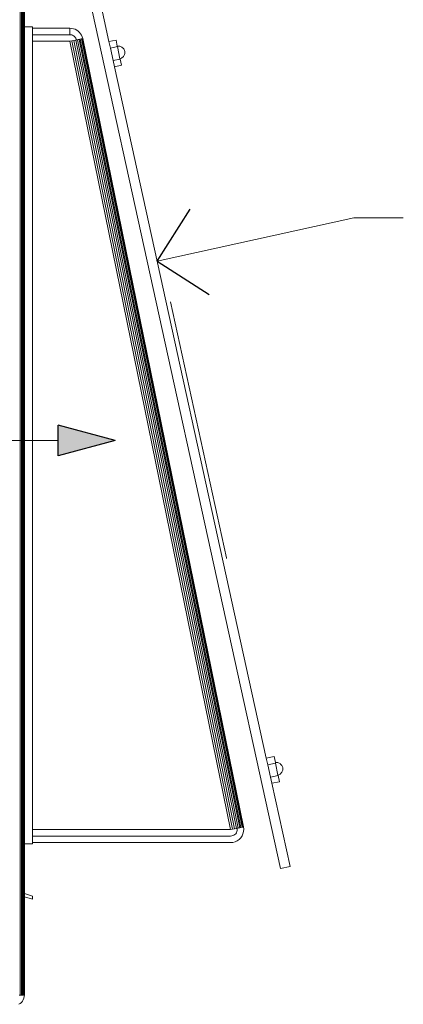
# Model space of a CAD drawing. Units: millimetres. Extents: x 11895 to 28678, y -9902 to 6284.
# Drawn here: x 18787 to 18963, y 531 to 983 of the extents above; entities that cross this region are included whole.
import ezdxf

# ---------------------------------------------------------------- set-up
doc = ezdxf.new("R2010")
doc.units = ezdxf.units.MM
doc.header["$MEASUREMENT"] = 0
doc.layers.add('0_Pen_No__1', color=7, linetype='Continuous', lineweight=13)
doc.layers.add('0_Pen_No__2', color=8, linetype='Continuous', lineweight=15)
for name, color, linetype, lineweight, true_color in [('0_Pen_No__5', 7, 'Continuous', 25, 0x40a5ff), ('2D Drafting - General_Pen_No__3', 7, 'Continuous', 18, 0xff6600), ('2D Drafting - General_Pen_No__5', 7, 'Continuous', 25, 0x40a5ff)]:
    doc.layers.add(name, color=color, linetype=linetype, lineweight=lineweight, true_color=true_color)
doc.layers.add('2D Drafting - General', color=7, linetype='Continuous')

# ---------------------------------------------------------------- blocks, each defined once
blk = doc.blocks.new('Line_59', base_point=(18849.78, 871.86))
at = {"layer": '0_Pen_No__2', "linetype": 'Continuous'}
blk.add_line((18849.78, 871.86), (18940.1, 891.72), dxfattribs=at)
at = {"layer": '0_Pen_No__5', "linetype": 'Continuous'}
for q in [(18865.02, 895.69), (18873.61, 856.62)]:
    blk.add_line((18849.78, 871.86), q, dxfattribs=at)
blk = doc.blocks.new('Spline_1', base_point=(18830.46, 789.54))
at = {"layer": '2D Drafting - General_Pen_No__5', "linetype": 'Continuous'}
blk.add_hatch(color=256, dxfattribs=at).paths.add_polyline_path([(18830.46, 789.54), (18804.34, 796.54), (18804.34, 782.54)])
at = {"layer": '2D Drafting - General_Pen_No__3', "linetype": 'Continuous', "flags": 128}
blk.add_lwpolyline([(18804.34, 789.54), (18188.68, 789.54)], dxfattribs=at)
at = {"layer": '2D Drafting - General_Pen_No__5', "linetype": 'Continuous'}
for p, q in [((18830.46, 789.54), (18804.34, 796.54)), ((18804.34, 782.54), (18804.34, 796.54)), ((18830.46, 789.54), (18804.34, 782.54))]:
    blk.add_line(p, q, dxfattribs=at)

msp = doc.modelspace()

# ---------------------------------------------------------------- linework, layer by layer
at = {"layer": '0_Pen_No__1', "linetype": 'Continuous'}
for p, q in [((18786.89, 535.23), (18786.89, 1048.61)), ((18787.46, 1048.61), (18787.46, 535.23)), ((18787.95, 535.23), (18787.95, 1048.61)), ((18788.34, 1048.61), (18788.34, 535.23)), ((18788.62, 1048.61), (18788.62, 535.23)), ((18815.01, 1009.16), (18906.44, 593.28)), ((18827.65, 972.55), (18819.38, 1010.13)), ((18788.8, 979.28), (18788.8, 1002.05)), ((18788.86, 979.28), (18788.86, 1002.07)), ((18788.8, 979.28), (18788.86, 979.28)), ((18788.8, 604.56), (18788.8, 979.28)), ((18788.86, 979.28), (18792.59, 979.28)), ((18788.86, 979.28), (18788.86, 604.56)), ((18792.59, 978.68), (18792.59, 979.28)), ((18792.59, 975.7), (18792.59, 978.68)), ((18792.59, 978.68), (18809.78, 978.68)), ((18792.59, 972.71), (18792.59, 975.7)), ((18792.59, 975.7), (18809.78, 975.7)), ((18809.78, 978.68), (18809.78, 975.7)), ((18810.59, 978.63), (18809.78, 978.68)), ((18809.78, 975.7), (18810.18, 975.67)), ((18810.58, 975.58), (18810.18, 975.67)), ((18810.97, 975.45), (18810.58, 975.58)), ((18811.39, 978.46), (18810.59, 978.63)), ((18812.16, 978.19), (18811.39, 978.46)), ((18812.89, 977.81), (18812.16, 978.19)), ((18813.56, 977.34), (18812.89, 977.81)), ((18814.15, 976.78), (18813.56, 977.34)), ((18814.67, 976.14), (18814.15, 976.78)), ((18815.09, 975.44), (18814.67, 976.14)), ((18809.78, 972.71), (18792.59, 972.71)), ((18792.59, 611.13), (18792.59, 972.71)), ((18810.69, 972.89), (18809.78, 972.71)), ((18809.78, 972.71), (18883.54, 611.13)), ((18810.69, 972.89), (18811.59, 973.08)), ((18810.69, 972.89), (18884.45, 611.32)), ((18810.97, 975.45), (18811.33, 975.26)), ((18811.67, 975.02), (18811.33, 975.26)), ((18811.59, 973.08), (18812.44, 973.25)), ((18885.35, 611.5), (18811.59, 973.08)), ((18811.67, 975.02), (18811.96, 974.74)), ((18812.22, 974.42), (18811.96, 974.74)), ((18812.43, 974.07), (18812.22, 974.42)), ((18812.43, 974.07), (18812.6, 973.7)), ((18812.67, 973.3), (18812.44, 973.25)), ((18886.2, 611.67), (18812.44, 973.25)), ((18812.67, 973.3), (18812.6, 973.7)), ((18813.22, 973.41), (18812.67, 973.3)), ((18815.63, 973.9), (18812.7, 973.3)), ((18813.92, 973.55), (18813.22, 973.41)), ((18813.22, 973.41), (18886.98, 611.83)), ((18814.51, 973.67), (18813.92, 973.55)), ((18887.68, 611.98), (18813.92, 973.55)), ((18814.99, 973.77), (18814.51, 973.67)), ((18814.51, 973.67), (18888.28, 612.1)), ((18815.35, 973.84), (18814.99, 973.77)), ((18888.76, 612.2), (18814.99, 973.77)), ((18815.41, 974.69), (18815.09, 975.44)), ((18815.56, 973.89), (18815.35, 973.84)), ((18889.11, 612.27), (18815.35, 973.84)), ((18815.63, 973.9), (18815.41, 974.69)), ((18815.63, 973.9), (18815.56, 973.89)), ((18815.56, 973.89), (18889.32, 612.31)), ((18889.39, 612.33), (18815.63, 973.9)), ((18827.65, 972.55), (18830.94, 973.23)), ((18828.3, 969.58), (18827.65, 972.55)), ((18831.51, 970.51), (18830.94, 973.23)), ((18828.3, 969.58), (18831.56, 970.27)), ((18829.56, 963.83), (18828.3, 969.58)), ((18831.51, 970.51), (18831.89, 970.53)), ((18831.51, 970.51), (18831.56, 970.27)), ((18832.73, 964.66), (18831.56, 970.27)), ((18831.89, 970.53), (18832.26, 970.51)), ((18832.26, 970.51), (18832.63, 970.45)), ((18832.63, 970.45), (18832.99, 970.34)), ((18832.99, 970.34), (18833.33, 970.19)), ((18833.33, 970.19), (18833.65, 969.99)), ((18833.65, 969.99), (18833.95, 969.76)), ((18833.95, 969.76), (18834.22, 969.5)), ((18834.22, 969.5), (18834.45, 969.2)), ((18834.45, 969.2), (18834.64, 968.88)), ((18834.64, 968.88), (18834.8, 968.54)), ((18834.66, 966.35), (18834.8, 966.7)), ((18834.8, 968.54), (18834.91, 968.18)), ((18834.8, 966.7), (18834.89, 967.06)), ((18834.89, 967.06), (18834.94, 967.44)), ((18834.95, 967.81), (18834.91, 968.18)), ((18834.94, 967.44), (18834.95, 967.81)), ((18829.56, 963.83), (18832.77, 964.5)), ((18830.18, 961.03), (18829.56, 963.83)), ((18832.73, 964.66), (18833.08, 964.82)), ((18832.73, 964.66), (18832.77, 964.5)), ((18832.77, 964.5), (18833.35, 961.69)), ((18833.08, 964.82), (18833.42, 964.99)), ((18833.42, 964.99), (18833.73, 965.2)), ((18833.73, 965.2), (18834.01, 965.44)), ((18834.01, 965.44), (18834.27, 965.72)), ((18834.27, 965.72), (18834.48, 966.02)), ((18834.48, 966.02), (18834.66, 966.35)), ((18830.18, 961.03), (18833.35, 961.69)), ((18899.91, 643.85), (18830.18, 961.03)), ((18855.85, 853.11), (18881.64, 735.79)), ((18876.87, 757.51), (18876.81, 757.77)), ((18881.64, 735.79), (18881.7, 735.53)), ((18881.64, 735.79), (18881.7, 735.53)), ((18899.91, 643.85), (18903.48, 644.6)), ((18900.57, 640.89), (18899.91, 643.85)), ((18900.57, 640.89), (18904.1, 641.63)), ((18904.05, 641.87), (18903.48, 644.6)), ((18904.05, 641.87), (18904.42, 641.9)), ((18904.05, 641.87), (18904.1, 641.63)), ((18905.27, 636.03), (18904.1, 641.63)), ((18904.42, 641.9), (18904.8, 641.88)), ((18904.8, 641.88), (18905.17, 641.81)), ((18905.17, 641.81), (18905.53, 641.7)), ((18905.53, 641.7), (18905.87, 641.55)), ((18905.87, 641.55), (18906.19, 641.36)), ((18906.19, 641.36), (18906.49, 641.13)), ((18901.83, 635.13), (18900.57, 640.89)), ((18906.26, 636.56), (18906.55, 636.81)), ((18906.49, 641.13), (18906.75, 640.86)), ((18906.55, 636.81), (18906.8, 637.08)), ((18906.75, 640.86), (18906.98, 640.57)), ((18906.8, 637.08), (18907.02, 637.39)), ((18906.98, 640.57), (18907.18, 640.25)), ((18907.02, 637.39), (18907.2, 637.72)), ((18907.18, 640.25), (18907.33, 639.91)), ((18907.2, 637.72), (18907.34, 638.07)), ((18907.33, 639.91), (18907.45, 639.55)), ((18907.34, 638.07), (18907.43, 638.43)), ((18907.43, 638.43), (18907.48, 638.8)), ((18907.49, 639.18), (18907.45, 639.55)), ((18907.48, 638.8), (18907.49, 639.18)), ((18901.83, 635.13), (18905.31, 635.86)), ((18902.45, 632.34), (18901.83, 635.13)), ((18902.45, 632.34), (18905.89, 633.06)), ((18910.82, 594.24), (18902.45, 632.34)), ((18905.27, 636.03), (18905.62, 636.19)), ((18905.27, 636.03), (18905.31, 635.86)), ((18905.31, 635.86), (18905.89, 633.06)), ((18905.62, 636.19), (18905.95, 636.35)), ((18905.95, 636.35), (18906.26, 636.56)), ((18792.59, 611.13), (18883.54, 611.13)), ((18792.59, 608.14), (18792.59, 611.13)), ((18883.54, 611.13), (18884.45, 611.32)), ((18885.35, 611.5), (18884.45, 611.32)), ((18886.2, 611.67), (18885.35, 611.5)), ((18886.15, 609.68), (18886.36, 610.16)), ((18886.43, 611.72), (18886.2, 611.67)), ((18886.36, 610.16), (18886.49, 610.68)), ((18886.43, 611.72), (18886.98, 611.83)), ((18886.53, 611.2), (18886.43, 611.72)), ((18886.47, 611.73), (18889.39, 612.33)), ((18886.53, 611.2), (18886.49, 610.68)), ((18886.98, 611.83), (18887.68, 611.98)), ((18887.68, 611.98), (18888.28, 612.1)), ((18888.28, 612.1), (18888.76, 612.2)), ((18888.76, 612.2), (18889.11, 612.27)), ((18889.11, 612.27), (18889.32, 612.31)), ((18889.19, 609.19), (18889.44, 610.22)), ((18889.32, 612.31), (18889.39, 612.33)), ((18889.51, 611.28), (18889.39, 612.33)), ((18889.44, 610.22), (18889.51, 611.28)), ((18792.59, 608.14), (18883.54, 608.14)), ((18792.59, 605.16), (18792.59, 608.14)), ((18883.54, 608.14), (18884.06, 608.19)), ((18883.54, 605.16), (18884.59, 605.25)), ((18884.06, 608.19), (18884.57, 608.33)), ((18885.05, 608.56), (18884.57, 608.33)), ((18884.59, 605.25), (18885.61, 605.53)), ((18885.05, 608.56), (18885.48, 608.86)), ((18885.48, 608.86), (18885.85, 609.24)), ((18885.61, 605.53), (18886.57, 605.98)), ((18886.15, 609.68), (18885.85, 609.24)), ((18886.57, 605.98), (18887.43, 606.6)), ((18887.43, 606.6), (18888.17, 607.35)), ((18888.17, 607.35), (18888.76, 608.23)), ((18888.76, 608.23), (18889.19, 609.19)), ((18788.8, 581.79), (18788.8, 604.56)), ((18788.8, 604.56), (18788.86, 604.56)), ((18788.86, 581.77), (18788.86, 604.56)), ((18788.86, 604.56), (18792.59, 604.56)), ((18792.59, 605.16), (18883.54, 605.16)), ((18792.59, 604.56), (18792.59, 605.16)), ((18906.44, 593.28), (18910.82, 594.24)), ((18788.8, 581.79), (18788.86, 581.77)), ((18788.8, 580.3), (18788.8, 581.79)), ((18788.8, 572.58), (18788.8, 580.3)), ((18788.8, 580.3), (18788.86, 580.28)), ((18788.86, 581.77), (18792.59, 580.65)), ((18788.86, 581.77), (18788.86, 580.28)), ((18788.86, 572.58), (18788.86, 580.28)), ((18788.86, 580.28), (18792.59, 579.16)), ((18792.59, 580.65), (18792.59, 579.16)), ((18788.8, 572.58), (18788.86, 572.58)), ((18788.8, 568.55), (18788.8, 572.58)), ((18788.86, 567.8), (18788.86, 572.58)), ((18788.8, 568.55), (18788.86, 567.8)), ((18788.8, 567.8), (18788.8, 568.55)), ((18788.8, 567.8), (18788.86, 567.8)), ((18788.8, 535.23), (18788.8, 567.8)), ((18788.86, 535.23), (18788.86, 567.8)), ((18786.47, 535.23), (18786.89, 535.23)), ((18786.89, 535.23), (18787.46, 535.23)), ((18787.46, 535.23), (18787.95, 535.23)), ((18787.95, 535.23), (18788.34, 535.23)), ((18787.95, 532.42), (18788.34, 533.06)), ((18788.34, 535.23), (18788.62, 535.23)), ((18788.62, 533.75), (18788.34, 533.06)), ((18788.62, 535.23), (18788.8, 535.23)), ((18788.8, 534.48), (18788.62, 533.75)), ((18788.86, 535.23), (18788.8, 535.23)), ((18788.8, 534.48), (18788.86, 535.23)), ((18786.89, 531.36), (18786.25, 530.97)), ((18786.89, 531.36), (18787.46, 531.85)), ((18787.95, 532.42), (18787.46, 531.85))]:
    msp.add_line(p, q, dxfattribs=at)
at = {"layer": '0_Pen_No__2', "linetype": 'Continuous'}
msp.add_line((18940.1, 891.72), (18962.81, 891.72), dxfattribs=at)

# ---------------------------------------------------------------- block references
at = {"color": 8, "linetype": 'Continuous', "lineweight": 15}
msp.add_blockref('Line_59', (18849.78, 871.86), dxfattribs=at)
at = {"layer": '2D Drafting - General', "color": 30, "linetype": 'Continuous', "lineweight": 18, "true_color": 0xff6600}
msp.add_blockref('Spline_1', (18830.46, 789.54), dxfattribs=at)

doc.saveas('drawing.dxf')
